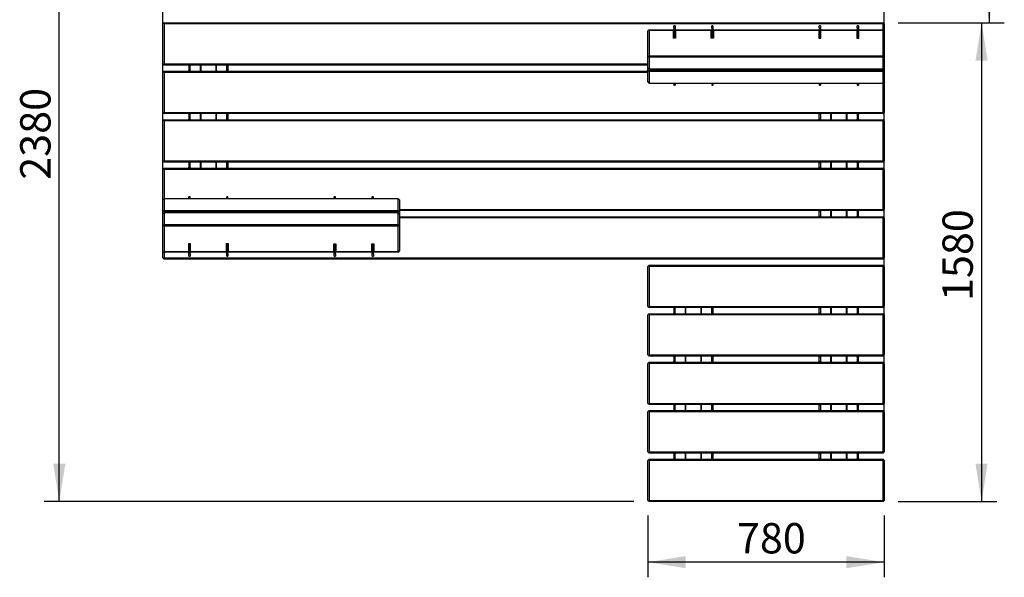
# Model space of a CAD drawing. Units: millimetres. Extents: x 31 to 10132, y 37 to 8718.
# Drawn here: x 1836 to 5084, y 5248 to 7087 of the extents above; entities that cross this region are included whole.
import ezdxf

# ---------------------------------------------------------------- set-up
doc = ezdxf.new("R2010")
doc.units = ezdxf.units.MM
doc.header["$LTSCALE"] = 50
doc.linetypes.add('SLD-Solid', pattern=[0])
doc.layers.add('-FORMAT-', color=7, linetype='SLD-Solid')
doc.styles.add('SLDTEXTSTYLE2', font='TXT', dxfattribs={"width": 0.7})
doc.dimstyles.new('SLDDIMSTYLE1', dxfattribs={"dimtxt": 100, "dimasz": 125, "dimexe": 0, "dimexo": 0.0625, "dimgap": 25, "dimtad": 1, "dimdec": 0, "dimrnd": 1e-09, "dimzin": 12, "dimdsep": 46, "dimtxsty": 'SLDTEXTSTYLE2', "dimsah": 1, "dimcen": 0.09, "dimadec": 0, "dimazin": 3, "dimtfac": 1, "dimtdec": 0, "dimtofl": 0, "dimtmove": 0, "dimatfit": 3, "dimfxl": 1, "dimfrac": 2, "dimtolj": 1, "dimtzin": 12, "dimarcsym": 0})

# ---------------------------------------------------------------- blocks, each defined once
blk = doc.blocks.new('_D_6')
at = {"layer": '-FORMAT-'}
for p, q in [((3908.2, 5451.4), (3908.2, 5247.5)), ((4688.2, 5451.4), (4688.2, 5247.5)), ((4688.2, 5297.5), (3908.2, 5297.5))]:
    blk.add_line(p, q, dxfattribs=at)
for points in [[(3908.2, 5297.5), (4033.2, 5277.5), (4033.2, 5317.5)], [(4688.2, 5297.5), (4563.2, 5317.5), (4563.2, 5277.5)]]:
    blk.add_solid(points, dxfattribs=at)
at = {"layer": '-FORMAT-', "insert": (4202.1, 5426.4), "char_height": 100, "attachment_point": 1, "style": 'SLDTEXTSTYLE2'}
blk.add_mtext('780', dxfattribs=at)
blk = doc.blocks.new('_D_7')
at = {"layer": '-FORMAT-'}
for p, q in [((2308.2, 6457.4), (2308.2, 8106.1)), ((4688.2, 5683.4), (4688.2, 8106.1)), ((4688.2, 8056.1), (2308.2, 8056.1))]:
    blk.add_line(p, q, dxfattribs=at)
for points in [[(2308.2, 8056.1), (2433.2, 8036.1), (2433.2, 8076.1)], [(4688.2, 8056.1), (4563.2, 8076.1), (4563.2, 8036.1)]]:
    blk.add_solid(points, dxfattribs=at)
at = {"layer": '-FORMAT-', "insert": (3370.1, 8185.1), "char_height": 100, "attachment_point": 1, "style": 'SLDTEXTSTYLE2'}
blk.add_mtext('2380', dxfattribs=at)
blk = doc.blocks.new('_D_8')
at = {"layer": '-FORMAT-'}
for p, q in [((2262.2, 7877.4), (1916.3, 7877.4)), ((1966.3, 5497.4), (1966.3, 7877.4)), ((3862.2, 5497.4), (1916.3, 5497.4))]:
    blk.add_line(p, q, dxfattribs=at)
for points in [[(1966.3, 7877.4), (1946.3, 7752.4), (1986.3, 7752.4)], [(1966.3, 5497.4), (1986.3, 5622.4), (1946.3, 5622.4)]]:
    blk.add_solid(points, dxfattribs=at)
at = {"layer": '-FORMAT-', "insert": (1837.4, 6559.3), "char_height": 100, "attachment_point": 1, "rotation": 90, "style": 'SLDTEXTSTYLE2'}
blk.add_mtext('2380', dxfattribs=at)
blk = doc.blocks.new('_D_9')
at = {"layer": '-FORMAT-', "color": 7}
for p, q in [((3134.2, 7877.4), (5084.1, 7877.4)), ((5034.1, 7877.4), (5034.1, 7077.4)), ((4734.2, 7077.4), (5084.1, 7077.4))]:
    blk.add_line(p, q, dxfattribs=at)
for points in [[(5034.1, 7877.4), (5014.1, 7752.4), (5054.1, 7752.4)], [(5034.1, 7077.4), (5054.1, 7202.4), (5014.1, 7202.4)]]:
    blk.add_solid(points, dxfattribs=at)
at = {"layer": '-FORMAT-', "color": 7, "insert": (4905.2, 7381.3), "char_height": 100, "attachment_point": 1, "rotation": 90, "style": 'SLDTEXTSTYLE2'}
blk.add_mtext('800', dxfattribs=at)
blk = doc.blocks.new('_D_10')
at = {"layer": '-FORMAT-', "color": 7}
for p, q in [((4734.2, 7077.4), (5059.1, 7077.4)), ((5009.1, 7077.4), (5009.1, 5497.4)), ((4734.2, 5497.4), (5059.1, 5497.4))]:
    blk.add_line(p, q, dxfattribs=at)
for points in [[(5009.1, 7077.4), (4989.1, 6952.4), (5029.1, 6952.4)], [(5009.1, 5497.4), (5029.1, 5622.4), (4989.1, 5622.4)]]:
    blk.add_solid(points, dxfattribs=at)
at = {"layer": '-FORMAT-', "color": 7, "insert": (4880.2, 6159.3), "char_height": 100, "attachment_point": 1, "rotation": 90, "style": 'SLDTEXTSTYLE2'}
blk.add_mtext('1580', dxfattribs=at)

msp = doc.modelspace()

# ---------------------------------------------------------------- linework, layer by layer
at = {"color": 7, "linetype": 'SLD-Solid'}
for p, q in [((2308.2, 7073.4), (2310.2, 7075.4)), ((2308.2, 6941.4), (2308.2, 7073.4)), ((2312.2, 7077.4), (2310.2, 7075.4)), ((2310.2, 7075.4), (2312.2, 7073.4)), ((2312.2, 7077.4), (4684.2, 7077.4)), ((4684.2, 7073.4), (2312.2, 7073.4)), ((2312.2, 7073.4), (2312.2, 6941.4)), ((3910.2, 7053), (3908.2, 7050.6)), ((3908.2, 6967.4), (3908.2, 7050.6)), ((3912.2, 7054.4), (3910.2, 7053)), ((3910.2, 7053), (3912.2, 7051.7)), ((3912.2, 7054.4), (3992.2, 7054.4)), ((3912.2, 7051.7), (3912.2, 6968.5)), ((3992.2, 7051.7), (3912.2, 7051.7)), ((3992.2, 7054.4), (3992.2, 7051.7)), ((3992.2, 7026.9), (3992.2, 7051.7)), ((3997.7, 7067.4), (3993.7, 7067.4)), ((3993.7, 7060.3), (3993.7, 7067.4)), ((3993.7, 7060.3), (3993.7, 7027.8)), ((3997.7, 7067.4), (3997.7, 7060.3)), ((3997.7, 7060.3), (3997.7, 7027.8)), ((3999.2, 7054.4), (4117.2, 7054.4)), ((3999.2, 7051.7), (3999.2, 7054.4)), ((3999.2, 7051.7), (3999.2, 7026.9)), ((4117.2, 7051.7), (3999.2, 7051.7)), ((4117.2, 7054.4), (4117.2, 7051.7)), ((4117.2, 7026.9), (4117.2, 7051.7)), ((4122.7, 7067.4), (4118.7, 7067.4)), ((4118.7, 7060.3), (4118.7, 7067.4)), ((4118.7, 7060.3), (4118.7, 7027.8)), ((4122.7, 7067.4), (4122.7, 7060.3)), ((4122.7, 7060.3), (4122.7, 7027.8)), ((4124.2, 7054.4), (4472.2, 7054.4)), ((4124.2, 7051.7), (4124.2, 7054.4)), ((4124.2, 7051.7), (4124.2, 7026.9)), ((4472.2, 7051.7), (4124.2, 7051.7)), ((4472.2, 7051.7), (4472.2, 7054.4)), ((4472.2, 7051.7), (4472.2, 7026.9)), ((4477.7, 7067.4), (4473.7, 7067.4)), ((4473.7, 7060.3), (4473.7, 7067.4)), ((4473.7, 7060.3), (4473.7, 7027.8)), ((4477.7, 7067.4), (4477.7, 7060.3)), ((4477.7, 7060.3), (4477.7, 7027.8)), ((4479.2, 7054.4), (4597.2, 7054.4)), ((4479.2, 7054.4), (4479.2, 7051.7)), ((4479.2, 7026.9), (4479.2, 7051.7)), ((4597.2, 7051.7), (4479.2, 7051.7)), ((4597.2, 7051.7), (4597.2, 7054.4)), ((4597.2, 7051.7), (4597.2, 7026.9)), ((4602.7, 7067.4), (4598.7, 7067.4)), ((4598.7, 7060.3), (4598.7, 7067.4)), ((4598.7, 7060.3), (4598.7, 7027.8)), ((4602.7, 7067.4), (4602.7, 7060.3)), ((4602.7, 7060.3), (4602.7, 7027.8)), ((4604.2, 7054.4), (4684.2, 7054.4)), ((4604.2, 7054.4), (4604.2, 7051.7)), ((4604.2, 7026.9), (4604.2, 7051.7)), ((4684.2, 7051.7), (4604.2, 7051.7)), ((4686.2, 7075.4), (4684.2, 7077.4)), ((4684.2, 7073.4), (4686.2, 7075.4)), ((4684.2, 7054.4), (4684.2, 7073.4)), ((4686.2, 7053), (4684.2, 7054.4)), ((4684.2, 7051.7), (4686.2, 7053)), ((4684.2, 6968.5), (4684.2, 7051.7)), ((4688.2, 7073.4), (4686.2, 7075.4)), ((4686.2, 7053), (4688.2, 7050.6)), ((4688.2, 7073.4), (4688.2, 7050.6)), ((4688.2, 7050.6), (4688.2, 6967.4)), ((3999.2, 7026.9), (3992.2, 7026.9)), ((3993.7, 7026.9), (3993.7, 7027.8)), ((3997.7, 7027.8), (3997.7, 7026.9)), ((4124.2, 7026.9), (4117.2, 7026.9)), ((4118.7, 7026.9), (4118.7, 7027.8)), ((4122.7, 7027.8), (4122.7, 7026.9)), ((4472.2, 7026.9), (4479.2, 7026.9)), ((4473.7, 7026.9), (4473.7, 7027.8)), ((4477.7, 7027.8), (4477.7, 7026.9)), ((4597.2, 7026.9), (4604.2, 7026.9)), ((4598.7, 7026.9), (4598.7, 7027.8)), ((4602.7, 7027.8), (4602.7, 7026.9)), ((3908.2, 6967.4), (3910.2, 6966)), ((3908.2, 6928.8), (3908.2, 6967.4)), ((3912.2, 6968.5), (3910.2, 6966)), ((3910.2, 6966), (3912.2, 6963.5)), ((3912.2, 6968.5), (4684.2, 6968.5)), ((4684.2, 6963.5), (3912.2, 6963.5)), ((3912.2, 6963.5), (3912.2, 6924.9)), ((4686.2, 6966), (4684.2, 6968.5)), ((4684.2, 6963.5), (4686.2, 6966)), ((4684.2, 6924.9), (4684.2, 6963.5)), ((4688.2, 6967.4), (4686.2, 6966)), ((4688.2, 6967.4), (4688.2, 6928.8)), ((2308.2, 6941.4), (2310.2, 6939.4)), ((2312.2, 6941.4), (2310.2, 6939.4)), ((2310.2, 6939.4), (2312.2, 6937.4)), ((2312.2, 6941.4), (3908.2, 6941.4)), ((3908.2, 6937.4), (2312.2, 6937.4)), ((2393.7, 6936.4), (2393.7, 6937.4)), ((2393.7, 6936.4), (2397.7, 6936.4)), ((2393.7, 6935.4), (2393.7, 6936.4)), ((2393.7, 6935.4), (2393.7, 6919.4)), ((2393.7, 6918.4), (2393.7, 6919.4)), ((2397.7, 6936.4), (2397.7, 6937.4)), ((2397.7, 6936.4), (2397.7, 6935.4)), ((2397.7, 6919.4), (2397.7, 6935.4)), ((2397.7, 6919.4), (2397.7, 6918.4)), ((2518.7, 6936.4), (2518.7, 6937.4)), ((2518.7, 6936.4), (2522.7, 6936.4)), ((2518.7, 6918.4), (2518.7, 6936.4)), ((2522.7, 6936.4), (2522.7, 6937.4)), ((2522.7, 6936.4), (2522.7, 6918.4)), ((3908.2, 6920.6), (3908.2, 6928.8)), ((3908.2, 6928.8), (3910.2, 6926.3)), ((3908.2, 6920.6), (3910.2, 6919.2)), ((3908.2, 6882), (3908.2, 6920.6)), ((3912.2, 6924.9), (3910.2, 6926.3)), ((3912.2, 6921.7), (3910.2, 6919.2)), ((3912.2, 6924.9), (3912.2, 6921.7)), ((3912.2, 6924.9), (4684.2, 6924.9)), ((3912.2, 6921.7), (4684.2, 6921.7)), ((4686.2, 6926.3), (4684.2, 6924.9)), ((4684.2, 6921.7), (4684.2, 6924.9)), ((4686.2, 6919.2), (4684.2, 6921.7)), ((4688.2, 6928.8), (4686.2, 6926.3)), ((4688.2, 6920.6), (4686.2, 6919.2)), ((4688.2, 6928.8), (4688.2, 6920.6)), ((4688.2, 6920.6), (4688.2, 6882)), ((2308.2, 6913.4), (2310.2, 6915.4)), ((2308.2, 6781.4), (2308.2, 6913.4)), ((2312.2, 6917.4), (2310.2, 6915.4)), ((2310.2, 6915.4), (2312.2, 6913.4)), ((2312.2, 6917.4), (3908.2, 6917.4)), ((2312.2, 6913.4), (2312.2, 6781.4)), ((3908.2, 6913.4), (2312.2, 6913.4)), ((2397.7, 6918.4), (2393.7, 6918.4)), ((2393.7, 6917.4), (2393.7, 6918.4)), ((2397.7, 6917.4), (2397.7, 6918.4)), ((2522.7, 6918.4), (2518.7, 6918.4)), ((2518.7, 6917.4), (2518.7, 6918.4)), ((2522.7, 6917.4), (2522.7, 6918.4)), ((3910.2, 6919.2), (3912.2, 6916.7)), ((4684.2, 6916.7), (3912.2, 6916.7)), ((3912.2, 6916.7), (3912.2, 6878.2)), ((4684.2, 6916.7), (4686.2, 6919.2)), ((4684.2, 6878.2), (4684.2, 6916.7)), ((3908.2, 6882), (3910.2, 6879.5)), ((3912.2, 6878.2), (3910.2, 6879.5)), ((3912.2, 6878.2), (4684.2, 6878.2)), ((3993.7, 6878.2), (3993.7, 6871.7)), ((3993.7, 6871.6), (3993.7, 6871.7)), ((3993.7, 6871.6), (3997.7, 6871.6)), ((3997.7, 6878.2), (3997.7, 6871.7)), ((3997.7, 6871.7), (3997.7, 6871.6)), ((4118.7, 6878.2), (4118.7, 6871.7)), ((4118.7, 6871.6), (4118.7, 6871.7)), ((4118.7, 6871.6), (4122.7, 6871.6)), ((4122.7, 6878.2), (4122.7, 6871.7)), ((4122.7, 6871.7), (4122.7, 6871.6)), ((4473.7, 6878.2), (4473.7, 6871.7)), ((4473.7, 6871.6), (4473.7, 6871.7)), ((4473.7, 6871.6), (4477.7, 6871.6)), ((4477.7, 6878.2), (4477.7, 6871.7)), ((4477.7, 6871.7), (4477.7, 6871.6)), ((4598.7, 6878.2), (4598.7, 6871.7)), ((4598.7, 6871.6), (4598.7, 6871.7)), ((4598.7, 6871.6), (4602.7, 6871.6)), ((4602.7, 6878.2), (4602.7, 6871.7)), ((4602.7, 6871.7), (4602.7, 6871.6)), ((4686.2, 6879.5), (4684.2, 6878.2)), ((4684.2, 6781.4), (4684.2, 6878.2)), ((4688.2, 6882), (4686.2, 6879.5)), ((4688.2, 6882), (4688.2, 6781.4)), ((2308.2, 6781.4), (2310.2, 6779.4)), ((2312.2, 6781.4), (2310.2, 6779.4)), ((2310.2, 6779.4), (2312.2, 6777.4)), ((2312.2, 6757.4), (2310.2, 6755.4)), ((2312.2, 6781.4), (4684.2, 6781.4)), ((4684.2, 6777.4), (2312.2, 6777.4)), ((2312.2, 6757.4), (4684.2, 6757.4)), ((2393.7, 6776.4), (2393.7, 6777.4)), ((2393.7, 6776.4), (2397.7, 6776.4)), ((2393.7, 6775.4), (2393.7, 6776.4)), ((2393.7, 6775.4), (2393.7, 6759.4)), ((2393.7, 6758.4), (2393.7, 6759.4)), ((2397.7, 6758.4), (2393.7, 6758.4)), ((2393.7, 6757.4), (2393.7, 6758.4)), ((2397.7, 6776.4), (2397.7, 6777.4)), ((2397.7, 6776.4), (2397.7, 6775.4)), ((2397.7, 6759.4), (2397.7, 6775.4)), ((2397.7, 6759.4), (2397.7, 6758.4)), ((2397.7, 6757.4), (2397.7, 6758.4)), ((2518.7, 6776.4), (2518.7, 6777.4)), ((2518.7, 6776.4), (2522.7, 6776.4)), ((2518.7, 6758.4), (2518.7, 6776.4)), ((2522.7, 6758.4), (2518.7, 6758.4)), ((2518.7, 6757.4), (2518.7, 6758.4)), ((2522.7, 6776.4), (2522.7, 6777.4)), ((2522.7, 6776.4), (2522.7, 6758.4)), ((2522.7, 6757.4), (2522.7, 6758.4)), ((4473.7, 6777.4), (4473.7, 6776.4)), ((4473.7, 6776.4), (4477.7, 6776.4)), ((4473.7, 6758.4), (4473.7, 6776.4)), ((4477.7, 6758.4), (4473.7, 6758.4)), ((4473.7, 6758.4), (4473.7, 6757.4)), ((4477.7, 6777.4), (4477.7, 6776.4)), ((4477.7, 6776.4), (4477.7, 6758.4)), ((4477.7, 6758.4), (4477.7, 6757.4)), ((4598.7, 6777.4), (4598.7, 6776.4)), ((4598.7, 6776.4), (4602.7, 6776.4)), ((4598.7, 6775.4), (4598.7, 6776.4)), ((4598.7, 6775.4), (4598.7, 6759.4)), ((4598.7, 6758.4), (4598.7, 6759.4)), ((4602.7, 6758.4), (4598.7, 6758.4)), ((4598.7, 6758.4), (4598.7, 6757.4)), ((4602.7, 6777.4), (4602.7, 6776.4)), ((4602.7, 6776.4), (4602.7, 6775.4)), ((4602.7, 6759.4), (4602.7, 6775.4)), ((4602.7, 6759.4), (4602.7, 6758.4)), ((4602.7, 6758.4), (4602.7, 6757.4)), ((4686.2, 6779.4), (4684.2, 6781.4)), ((4684.2, 6777.4), (4686.2, 6779.4)), ((4686.2, 6755.4), (4684.2, 6757.4)), ((4688.2, 6781.4), (4686.2, 6779.4)), ((2308.2, 6753.4), (2310.2, 6755.4)), ((2308.2, 6621.4), (2308.2, 6753.4)), ((2310.2, 6755.4), (2312.2, 6753.4)), ((4684.2, 6753.4), (2312.2, 6753.4)), ((2312.2, 6753.4), (2312.2, 6621.4)), ((4684.2, 6753.4), (4686.2, 6755.4)), ((4684.2, 6621.4), (4684.2, 6753.4)), ((4688.2, 6753.4), (4686.2, 6755.4)), ((4688.2, 6753.4), (4688.2, 6621.4)), ((2308.2, 6621.4), (2310.2, 6619.4)), ((2308.2, 6593.4), (2310.2, 6595.4)), ((2312.2, 6621.4), (2310.2, 6619.4)), ((2310.2, 6619.4), (2312.2, 6617.4)), ((2312.2, 6597.4), (2310.2, 6595.4)), ((2310.2, 6595.4), (2312.2, 6593.4)), ((2312.2, 6621.4), (4684.2, 6621.4)), ((4684.2, 6617.4), (2312.2, 6617.4)), ((2312.2, 6597.4), (4684.2, 6597.4)), ((2393.7, 6616.4), (2393.7, 6617.4)), ((2393.7, 6616.4), (2397.7, 6616.4)), ((2393.7, 6615.4), (2393.7, 6616.4)), ((2393.7, 6615.4), (2393.7, 6599.4)), ((2393.7, 6598.4), (2393.7, 6599.4)), ((2397.7, 6598.4), (2393.7, 6598.4)), ((2393.7, 6597.4), (2393.7, 6598.4)), ((2397.7, 6616.4), (2397.7, 6617.4)), ((2397.7, 6616.4), (2397.7, 6615.4)), ((2397.7, 6599.4), (2397.7, 6615.4)), ((2397.7, 6599.4), (2397.7, 6598.4)), ((2397.7, 6597.4), (2397.7, 6598.4)), ((2518.7, 6616.4), (2518.7, 6617.4)), ((2518.7, 6616.4), (2522.7, 6616.4)), ((2518.7, 6598.4), (2518.7, 6616.4)), ((2522.7, 6598.4), (2518.7, 6598.4)), ((2518.7, 6597.4), (2518.7, 6598.4)), ((2522.7, 6616.4), (2522.7, 6617.4)), ((2522.7, 6616.4), (2522.7, 6598.4)), ((2522.7, 6597.4), (2522.7, 6598.4)), ((4473.7, 6617.4), (4473.7, 6616.4)), ((4473.7, 6616.4), (4477.7, 6616.4)), ((4473.7, 6598.4), (4473.7, 6616.4)), ((4477.7, 6598.4), (4473.7, 6598.4)), ((4473.7, 6598.4), (4473.7, 6597.4)), ((4477.7, 6617.4), (4477.7, 6616.4)), ((4477.7, 6616.4), (4477.7, 6598.4)), ((4477.7, 6598.4), (4477.7, 6597.4)), ((4598.7, 6617.4), (4598.7, 6616.4)), ((4598.7, 6616.4), (4602.7, 6616.4)), ((4598.7, 6615.4), (4598.7, 6616.4)), ((4598.7, 6615.4), (4598.7, 6599.4)), ((4598.7, 6598.4), (4598.7, 6599.4)), ((4602.7, 6598.4), (4598.7, 6598.4)), ((4598.7, 6598.4), (4598.7, 6597.4)), ((4602.7, 6617.4), (4602.7, 6616.4)), ((4602.7, 6616.4), (4602.7, 6615.4)), ((4602.7, 6599.4), (4602.7, 6615.4)), ((4602.7, 6599.4), (4602.7, 6598.4)), ((4602.7, 6598.4), (4602.7, 6597.4)), ((4686.2, 6619.4), (4684.2, 6621.4)), ((4684.2, 6617.4), (4686.2, 6619.4)), ((4686.2, 6595.4), (4684.2, 6597.4)), ((4684.2, 6593.4), (4686.2, 6595.4)), ((4688.2, 6621.4), (4686.2, 6619.4)), ((4688.2, 6593.4), (4686.2, 6595.4)), ((2308.2, 6492.8), (2308.2, 6593.4)), ((4684.2, 6593.4), (2312.2, 6593.4)), ((2312.2, 6593.4), (2312.2, 6496.6)), ((4684.2, 6461.4), (4684.2, 6593.4)), ((4688.2, 6593.4), (4688.2, 6461.4)), ((2397.7, 6503.1), (2393.7, 6503.1)), ((2393.7, 6496.6), (2393.7, 6503.1)), ((2393.7, 6503.1), (2393.7, 6503.1)), ((2397.7, 6496.6), (2397.7, 6503.1)), ((2397.7, 6503.1), (2397.7, 6503.1)), ((2522.7, 6503.1), (2518.7, 6503.1)), ((2518.7, 6496.6), (2518.7, 6503.1)), ((2518.7, 6503.1), (2518.7, 6503.1)), ((2522.7, 6496.6), (2522.7, 6503.1)), ((2522.7, 6503.1), (2522.7, 6503.1)), ((2877.7, 6503.1), (2873.7, 6503.1)), ((2873.7, 6496.6), (2873.7, 6503.1)), ((2873.7, 6503.1), (2873.7, 6503.1)), ((2877.7, 6496.6), (2877.7, 6503.1)), ((2877.7, 6503.1), (2877.7, 6503.1)), ((3002.7, 6503.1), (2998.7, 6503.1)), ((2998.7, 6496.6), (2998.7, 6503.1)), ((2998.7, 6503.1), (2998.7, 6503.1)), ((3002.7, 6496.6), (3002.7, 6503.1)), ((3002.7, 6503.1), (3002.7, 6503.1)), ((2308.2, 6492.8), (2310.2, 6495.3)), ((2308.2, 6454.2), (2308.2, 6492.8)), ((2310.2, 6495.3), (2312.2, 6496.6)), ((2312.2, 6496.6), (2312.2, 6458)), ((3084.2, 6496.6), (2312.2, 6496.6)), ((3084.2, 6496.6), (3086.2, 6495.3)), ((3084.2, 6458), (3084.2, 6496.6)), ((3088.2, 6492.8), (3086.2, 6495.3)), ((3088.2, 6492.8), (3088.2, 6454.2)), ((2308.2, 6454.2), (2310.2, 6455.5)), ((2308.2, 6446), (2308.2, 6454.2)), ((2308.2, 6446), (2310.2, 6448.5)), ((2308.2, 6407.4), (2308.2, 6446)), ((2312.2, 6458), (2310.2, 6455.5)), ((2310.2, 6455.5), (2312.2, 6453)), ((2310.2, 6448.5), (2312.2, 6449.8)), ((2312.2, 6458), (3084.2, 6458)), ((3084.2, 6453), (2312.2, 6453)), ((2312.2, 6453), (2312.2, 6449.8)), ((2312.2, 6449.8), (2312.2, 6411.2)), ((3084.2, 6449.8), (2312.2, 6449.8)), ((3086.2, 6455.5), (3084.2, 6458)), ((3084.2, 6453), (3086.2, 6455.5)), ((3084.2, 6449.8), (3084.2, 6453)), ((3084.2, 6449.8), (3086.2, 6448.5)), ((3084.2, 6411.2), (3084.2, 6449.8)), ((3088.2, 6454.2), (3086.2, 6455.5)), ((3088.2, 6446), (3086.2, 6448.5)), ((3088.2, 6461.4), (4684.2, 6461.4)), ((4684.2, 6457.4), (3088.2, 6457.4)), ((3088.2, 6454.2), (3088.2, 6446)), ((3088.2, 6446), (3088.2, 6407.4)), ((3088.2, 6437.4), (4684.2, 6437.4)), ((4684.2, 6433.4), (3088.2, 6433.4)), ((4473.7, 6457.4), (4473.7, 6456.4)), ((4473.7, 6456.4), (4477.7, 6456.4)), ((4473.7, 6438.4), (4473.7, 6456.4)), ((4477.7, 6438.4), (4473.7, 6438.4)), ((4473.7, 6438.4), (4473.7, 6437.4)), ((4477.7, 6457.4), (4477.7, 6456.4)), ((4477.7, 6456.4), (4477.7, 6438.4)), ((4477.7, 6438.4), (4477.7, 6437.4)), ((4598.7, 6457.4), (4598.7, 6456.4)), ((4598.7, 6456.4), (4602.7, 6456.4)), ((4598.7, 6455.4), (4598.7, 6456.4)), ((4598.7, 6455.4), (4598.7, 6439.4)), ((4598.7, 6438.4), (4598.7, 6439.4)), ((4602.7, 6438.4), (4598.7, 6438.4)), ((4598.7, 6438.4), (4598.7, 6437.4)), ((4602.7, 6457.4), (4602.7, 6456.4)), ((4602.7, 6456.4), (4602.7, 6455.4)), ((4602.7, 6439.4), (4602.7, 6455.4)), ((4602.7, 6439.4), (4602.7, 6438.4)), ((4602.7, 6438.4), (4602.7, 6437.4)), ((4686.2, 6459.4), (4684.2, 6461.4)), ((4684.2, 6457.4), (4686.2, 6459.4)), ((4686.2, 6435.4), (4684.2, 6437.4)), ((4684.2, 6433.4), (4686.2, 6435.4)), ((4684.2, 6301.4), (4684.2, 6433.4)), ((4688.2, 6461.4), (4686.2, 6459.4)), ((4688.2, 6433.4), (4686.2, 6435.4)), ((4688.2, 6433.4), (4688.2, 6301.4)), ((2308.2, 6407.4), (2310.2, 6408.7)), ((2308.2, 6324.2), (2308.2, 6407.4)), ((2312.2, 6411.2), (2310.2, 6408.7)), ((2310.2, 6408.7), (2312.2, 6406.2)), ((2312.2, 6411.2), (3084.2, 6411.2)), ((3084.2, 6406.2), (2312.2, 6406.2)), ((2312.2, 6406.2), (2312.2, 6323)), ((3086.2, 6408.7), (3084.2, 6411.2)), ((3084.2, 6406.2), (3086.2, 6408.7)), ((3084.2, 6323), (3084.2, 6406.2)), ((3088.2, 6407.4), (3086.2, 6408.7)), ((3088.2, 6407.4), (3088.2, 6324.2)), ((2399.2, 6347.9), (2392.2, 6347.9)), ((2392.2, 6347.9), (2392.2, 6323)), ((2393.7, 6346.9), (2393.7, 6347.9)), ((2393.7, 6314.4), (2393.7, 6346.9)), ((2397.7, 6347.9), (2397.7, 6346.9)), ((2397.7, 6314.4), (2397.7, 6346.9)), ((2399.2, 6323), (2399.2, 6347.9)), ((2524.2, 6347.9), (2517.2, 6347.9)), ((2517.2, 6347.9), (2517.2, 6323)), ((2518.7, 6346.9), (2518.7, 6347.9)), ((2518.7, 6314.4), (2518.7, 6346.9)), ((2522.7, 6347.9), (2522.7, 6346.9)), ((2522.7, 6314.4), (2522.7, 6346.9)), ((2524.2, 6323), (2524.2, 6347.9)), ((2872.2, 6347.9), (2879.2, 6347.9)), ((2872.2, 6323), (2872.2, 6347.9)), ((2873.7, 6346.9), (2873.7, 6347.9)), ((2873.7, 6314.4), (2873.7, 6346.9)), ((2877.7, 6347.9), (2877.7, 6346.9)), ((2877.7, 6314.4), (2877.7, 6346.9)), ((2879.2, 6347.9), (2879.2, 6323)), ((2997.2, 6347.9), (3004.2, 6347.9)), ((2997.2, 6323), (2997.2, 6347.9)), ((2998.7, 6346.9), (2998.7, 6347.9)), ((2998.7, 6314.4), (2998.7, 6346.9)), ((3002.7, 6347.9), (3002.7, 6346.9)), ((3002.7, 6314.4), (3002.7, 6346.9)), ((3004.2, 6347.9), (3004.2, 6323)), ((2308.2, 6301.4), (2308.2, 6324.2)), ((2310.2, 6321.7), (2308.2, 6324.2)), ((2312.2, 6323), (2310.2, 6321.7)), ((2310.2, 6321.7), (2312.2, 6320.4)), ((2312.2, 6323), (2392.2, 6323)), ((2312.2, 6320.4), (2312.2, 6301.4)), ((2392.2, 6320.4), (2312.2, 6320.4)), ((2392.2, 6320.4), (2392.2, 6323)), ((2393.7, 6307.4), (2393.7, 6314.4)), ((2393.7, 6307.4), (2397.7, 6307.4)), ((2397.7, 6314.4), (2397.7, 6307.4)), ((2399.2, 6323), (2517.2, 6323)), ((2399.2, 6323), (2399.2, 6320.4)), ((2517.2, 6320.4), (2399.2, 6320.4)), ((2517.2, 6320.4), (2517.2, 6323)), ((2518.7, 6307.4), (2518.7, 6314.4)), ((2518.7, 6307.4), (2522.7, 6307.4)), ((2522.7, 6314.4), (2522.7, 6307.4)), ((2524.2, 6323), (2872.2, 6323)), ((2524.2, 6323), (2524.2, 6320.4)), ((2872.2, 6320.4), (2524.2, 6320.4)), ((2872.2, 6323), (2872.2, 6320.4)), ((2873.7, 6307.4), (2873.7, 6314.4)), ((2873.7, 6307.4), (2877.7, 6307.4)), ((2877.7, 6314.4), (2877.7, 6307.4)), ((2879.2, 6323), (2997.2, 6323)), ((2879.2, 6320.4), (2879.2, 6323)), ((2997.2, 6320.4), (2879.2, 6320.4)), ((2997.2, 6323), (2997.2, 6320.4)), ((2998.7, 6307.4), (2998.7, 6314.4)), ((2998.7, 6307.4), (3002.7, 6307.4)), ((3002.7, 6314.4), (3002.7, 6307.4)), ((3004.2, 6323), (3084.2, 6323)), ((3004.2, 6320.4), (3004.2, 6323)), ((3084.2, 6320.4), (3004.2, 6320.4)), ((3086.2, 6321.7), (3084.2, 6323)), ((3084.2, 6320.4), (3086.2, 6321.7)), ((3086.2, 6321.7), (3088.2, 6324.2)), ((2308.2, 6301.4), (2310.2, 6299.4)), ((2312.2, 6301.4), (2310.2, 6299.4)), ((2310.2, 6299.4), (2312.2, 6297.4)), ((2312.2, 6301.4), (4684.2, 6301.4)), ((4684.2, 6297.4), (2312.2, 6297.4)), ((3908.2, 6273.4), (3910.2, 6275.4)), ((3908.2, 6141.4), (3908.2, 6273.4)), ((3912.2, 6277.4), (3910.2, 6275.4)), ((3910.2, 6275.4), (3912.2, 6273.4)), ((3912.2, 6277.4), (4684.2, 6277.4)), ((4684.2, 6273.4), (3912.2, 6273.4)), ((3912.2, 6273.4), (3912.2, 6141.4)), ((4686.2, 6299.4), (4684.2, 6301.4)), ((4684.2, 6297.4), (4686.2, 6299.4)), ((4686.2, 6275.4), (4684.2, 6277.4)), ((4684.2, 6273.4), (4686.2, 6275.4)), ((4684.2, 6141.4), (4684.2, 6273.4)), ((4688.2, 6301.4), (4686.2, 6299.4)), ((4688.2, 6273.4), (4686.2, 6275.4)), ((4688.2, 6273.4), (4688.2, 6141.4)), ((3908.2, 6141.4), (3910.2, 6139.4)), ((3912.2, 6141.4), (3910.2, 6139.4)), ((3912.2, 6141.4), (4684.2, 6141.4)), ((4686.2, 6139.4), (4684.2, 6141.4)), ((4688.2, 6141.4), (4686.2, 6139.4)), ((3908.2, 6113.4), (3910.2, 6115.4)), ((3908.2, 5981.4), (3908.2, 6113.4)), ((3910.2, 6139.4), (3912.2, 6137.4)), ((3912.2, 6117.4), (3910.2, 6115.4)), ((3910.2, 6115.4), (3912.2, 6113.4)), ((4684.2, 6137.4), (3912.2, 6137.4)), ((3912.2, 6117.4), (4684.2, 6117.4)), ((3912.2, 6113.4), (3912.2, 5981.4)), ((4684.2, 6113.4), (3912.2, 6113.4)), ((3993.7, 6136.4), (3993.7, 6137.4)), ((3993.7, 6136.4), (3997.7, 6136.4)), ((3993.7, 6135.4), (3993.7, 6136.4)), ((3993.7, 6135.4), (3993.7, 6119.4)), ((3993.7, 6118.4), (3993.7, 6119.4)), ((3997.7, 6118.4), (3993.7, 6118.4)), ((3993.7, 6117.4), (3993.7, 6118.4)), ((3997.7, 6136.4), (3997.7, 6137.4)), ((3997.7, 6136.4), (3997.7, 6135.4)), ((3997.7, 6119.4), (3997.7, 6135.4)), ((3997.7, 6119.4), (3997.7, 6118.4)), ((3997.7, 6117.4), (3997.7, 6118.4)), ((4118.7, 6136.4), (4118.7, 6137.4)), ((4118.7, 6136.4), (4122.7, 6136.4)), ((4118.7, 6118.4), (4118.7, 6136.4)), ((4122.7, 6118.4), (4118.7, 6118.4)), ((4118.7, 6117.4), (4118.7, 6118.4)), ((4122.7, 6136.4), (4122.7, 6137.4)), ((4122.7, 6136.4), (4122.7, 6118.4)), ((4122.7, 6117.4), (4122.7, 6118.4)), ((4473.7, 6137.4), (4473.7, 6136.4)), ((4473.7, 6136.4), (4477.7, 6136.4)), ((4473.7, 6118.4), (4473.7, 6136.4)), ((4477.7, 6118.4), (4473.7, 6118.4)), ((4473.7, 6118.4), (4473.7, 6117.4)), ((4477.7, 6137.4), (4477.7, 6136.4)), ((4477.7, 6136.4), (4477.7, 6118.4)), ((4477.7, 6118.4), (4477.7, 6117.4)), ((4598.7, 6137.4), (4598.7, 6136.4)), ((4598.7, 6136.4), (4602.7, 6136.4)), ((4598.7, 6135.4), (4598.7, 6136.4)), ((4598.7, 6135.4), (4598.7, 6119.4)), ((4598.7, 6118.4), (4598.7, 6119.4)), ((4602.7, 6118.4), (4598.7, 6118.4)), ((4598.7, 6118.4), (4598.7, 6117.4)), ((4602.7, 6137.4), (4602.7, 6136.4)), ((4602.7, 6136.4), (4602.7, 6135.4)), ((4602.7, 6119.4), (4602.7, 6135.4)), ((4602.7, 6119.4), (4602.7, 6118.4)), ((4602.7, 6118.4), (4602.7, 6117.4)), ((4684.2, 6137.4), (4686.2, 6139.4)), ((4686.2, 6115.4), (4684.2, 6117.4)), ((4684.2, 6113.4), (4686.2, 6115.4)), ((4684.2, 5981.4), (4684.2, 6113.4)), ((4688.2, 6113.4), (4686.2, 6115.4)), ((4688.2, 6113.4), (4688.2, 5981.4)), ((3908.2, 5981.4), (3910.2, 5979.4)), ((3912.2, 5981.4), (3910.2, 5979.4)), ((3910.2, 5979.4), (3912.2, 5977.4)), ((3912.2, 5981.4), (4684.2, 5981.4)), ((4684.2, 5977.4), (3912.2, 5977.4)), ((3993.7, 5976.4), (3993.7, 5977.4)), ((3997.7, 5976.4), (3997.7, 5977.4)), ((4118.7, 5976.4), (4118.7, 5977.4)), ((4122.7, 5976.4), (4122.7, 5977.4)), ((4473.7, 5977.4), (4473.7, 5976.4)), ((4477.7, 5977.4), (4477.7, 5976.4)), ((4598.7, 5977.4), (4598.7, 5976.4)), ((4602.7, 5977.4), (4602.7, 5976.4)), ((4686.2, 5979.4), (4684.2, 5981.4)), ((4684.2, 5977.4), (4686.2, 5979.4)), ((4688.2, 5981.4), (4686.2, 5979.4)), ((3908.2, 5953.4), (3910.2, 5955.4)), ((3908.2, 5821.4), (3908.2, 5953.4)), ((3912.2, 5957.4), (3910.2, 5955.4)), ((3910.2, 5955.4), (3912.2, 5953.4)), ((3912.2, 5957.4), (4684.2, 5957.4)), ((4684.2, 5953.4), (3912.2, 5953.4)), ((3912.2, 5953.4), (3912.2, 5821.4)), ((3993.7, 5976.4), (3997.7, 5976.4)), ((3993.7, 5975.4), (3993.7, 5976.4)), ((3993.7, 5975.4), (3993.7, 5959.4)), ((3993.7, 5958.4), (3993.7, 5959.4)), ((3997.7, 5958.4), (3993.7, 5958.4)), ((3993.7, 5957.4), (3993.7, 5958.4)), ((3997.7, 5976.4), (3997.7, 5975.4)), ((3997.7, 5959.4), (3997.7, 5975.4)), ((3997.7, 5959.4), (3997.7, 5958.4)), ((3997.7, 5957.4), (3997.7, 5958.4)), ((4118.7, 5976.4), (4122.7, 5976.4)), ((4118.7, 5958.4), (4118.7, 5976.4)), ((4122.7, 5958.4), (4118.7, 5958.4)), ((4118.7, 5957.4), (4118.7, 5958.4)), ((4122.7, 5976.4), (4122.7, 5958.4)), ((4122.7, 5957.4), (4122.7, 5958.4)), ((4473.7, 5976.4), (4477.7, 5976.4)), ((4473.7, 5958.4), (4473.7, 5976.4)), ((4477.7, 5958.4), (4473.7, 5958.4)), ((4473.7, 5958.4), (4473.7, 5957.4)), ((4477.7, 5976.4), (4477.7, 5958.4)), ((4477.7, 5958.4), (4477.7, 5957.4)), ((4598.7, 5976.4), (4602.7, 5976.4)), ((4598.7, 5975.4), (4598.7, 5976.4)), ((4598.7, 5975.4), (4598.7, 5959.4)), ((4598.7, 5958.4), (4598.7, 5959.4)), ((4602.7, 5958.4), (4598.7, 5958.4)), ((4598.7, 5958.4), (4598.7, 5957.4)), ((4602.7, 5976.4), (4602.7, 5975.4)), ((4602.7, 5959.4), (4602.7, 5975.4)), ((4602.7, 5959.4), (4602.7, 5958.4)), ((4602.7, 5958.4), (4602.7, 5957.4)), ((4686.2, 5955.4), (4684.2, 5957.4)), ((4684.2, 5953.4), (4686.2, 5955.4)), ((4684.2, 5821.4), (4684.2, 5953.4)), ((4688.2, 5953.4), (4686.2, 5955.4)), ((4688.2, 5953.4), (4688.2, 5821.4)), ((3908.2, 5821.4), (3910.2, 5819.4)), ((3912.2, 5821.4), (3910.2, 5819.4)), ((3910.2, 5819.4), (3912.2, 5817.4)), ((3912.2, 5821.4), (4684.2, 5821.4)), ((4684.2, 5817.4), (3912.2, 5817.4)), ((3993.7, 5816.4), (3993.7, 5817.4)), ((3993.7, 5816.4), (3997.7, 5816.4)), ((3993.7, 5815.4), (3993.7, 5816.4)), ((3993.7, 5815.4), (3993.7, 5799.4)), ((3997.7, 5816.4), (3997.7, 5817.4)), ((3997.7, 5816.4), (3997.7, 5815.4)), ((3997.7, 5799.4), (3997.7, 5815.4)), ((4118.7, 5816.4), (4118.7, 5817.4)), ((4118.7, 5816.4), (4122.7, 5816.4)), ((4118.7, 5798.4), (4118.7, 5816.4)), ((4122.7, 5816.4), (4122.7, 5817.4)), ((4122.7, 5816.4), (4122.7, 5798.4)), ((4473.7, 5817.4), (4473.7, 5816.4)), ((4473.7, 5816.4), (4477.7, 5816.4)), ((4473.7, 5798.4), (4473.7, 5816.4)), ((4477.7, 5817.4), (4477.7, 5816.4)), ((4477.7, 5816.4), (4477.7, 5798.4)), ((4598.7, 5817.4), (4598.7, 5816.4)), ((4598.7, 5816.4), (4602.7, 5816.4)), ((4598.7, 5815.4), (4598.7, 5816.4)), ((4598.7, 5815.4), (4598.7, 5799.4)), ((4602.7, 5817.4), (4602.7, 5816.4)), ((4602.7, 5816.4), (4602.7, 5815.4)), ((4602.7, 5799.4), (4602.7, 5815.4)), ((4686.2, 5819.4), (4684.2, 5821.4)), ((4684.2, 5817.4), (4686.2, 5819.4)), ((4688.2, 5821.4), (4686.2, 5819.4)), ((3908.2, 5793.4), (3910.2, 5795.4)), ((3908.2, 5661.4), (3908.2, 5793.4)), ((3912.2, 5797.4), (3910.2, 5795.4)), ((3910.2, 5795.4), (3912.2, 5793.4)), ((3912.2, 5797.4), (4684.2, 5797.4)), ((4684.2, 5793.4), (3912.2, 5793.4)), ((3912.2, 5793.4), (3912.2, 5661.4)), ((3993.7, 5798.4), (3993.7, 5799.4)), ((3997.7, 5798.4), (3993.7, 5798.4)), ((3993.7, 5797.4), (3993.7, 5798.4)), ((3997.7, 5799.4), (3997.7, 5798.4)), ((3997.7, 5797.4), (3997.7, 5798.4)), ((4122.7, 5798.4), (4118.7, 5798.4)), ((4118.7, 5797.4), (4118.7, 5798.4)), ((4122.7, 5797.4), (4122.7, 5798.4)), ((4477.7, 5798.4), (4473.7, 5798.4)), ((4473.7, 5798.4), (4473.7, 5797.4)), ((4477.7, 5798.4), (4477.7, 5797.4)), ((4598.7, 5798.4), (4598.7, 5799.4)), ((4602.7, 5798.4), (4598.7, 5798.4)), ((4598.7, 5798.4), (4598.7, 5797.4)), ((4602.7, 5799.4), (4602.7, 5798.4)), ((4602.7, 5798.4), (4602.7, 5797.4)), ((4686.2, 5795.4), (4684.2, 5797.4)), ((4684.2, 5793.4), (4686.2, 5795.4)), ((4684.2, 5661.4), (4684.2, 5793.4)), ((4688.2, 5793.4), (4686.2, 5795.4)), ((4688.2, 5793.4), (4688.2, 5661.4)), ((3908.2, 5661.4), (3910.2, 5659.4)), ((3912.2, 5661.4), (3910.2, 5659.4)), ((3910.2, 5659.4), (3912.2, 5657.4)), ((3912.2, 5661.4), (4684.2, 5661.4)), ((4684.2, 5657.4), (3912.2, 5657.4)), ((3993.7, 5656.4), (3993.7, 5657.4)), ((3993.7, 5656.4), (3997.7, 5656.4)), ((3993.7, 5655.4), (3993.7, 5656.4)), ((3993.7, 5655.4), (3993.7, 5639.4)), ((3997.7, 5656.4), (3997.7, 5657.4)), ((3997.7, 5656.4), (3997.7, 5655.4)), ((3997.7, 5639.4), (3997.7, 5655.4)), ((4118.7, 5656.4), (4118.7, 5657.4)), ((4118.7, 5656.4), (4122.7, 5656.4)), ((4118.7, 5638.4), (4118.7, 5656.4)), ((4122.7, 5656.4), (4122.7, 5657.4)), ((4122.7, 5656.4), (4122.7, 5638.4)), ((4473.7, 5657.4), (4473.7, 5656.4)), ((4473.7, 5656.4), (4477.7, 5656.4)), ((4473.7, 5638.4), (4473.7, 5656.4)), ((4477.7, 5657.4), (4477.7, 5656.4)), ((4477.7, 5656.4), (4477.7, 5638.4)), ((4598.7, 5657.4), (4598.7, 5656.4)), ((4598.7, 5656.4), (4602.7, 5656.4)), ((4598.7, 5655.4), (4598.7, 5656.4)), ((4598.7, 5655.4), (4598.7, 5639.4)), ((4602.7, 5657.4), (4602.7, 5656.4)), ((4602.7, 5656.4), (4602.7, 5655.4)), ((4602.7, 5639.4), (4602.7, 5655.4)), ((4686.2, 5659.4), (4684.2, 5661.4)), ((4684.2, 5657.4), (4686.2, 5659.4)), ((4688.2, 5661.4), (4686.2, 5659.4)), ((3908.2, 5633.4), (3910.2, 5635.4)), ((3908.2, 5501.4), (3908.2, 5633.4)), ((3912.2, 5637.4), (3910.2, 5635.4)), ((3910.2, 5635.4), (3912.2, 5633.4)), ((3912.2, 5637.4), (4684.2, 5637.4)), ((3912.2, 5633.4), (3912.2, 5501.4)), ((4684.2, 5633.4), (3912.2, 5633.4)), ((3993.7, 5638.4), (3993.7, 5639.4)), ((3997.7, 5638.4), (3993.7, 5638.4)), ((3993.7, 5637.4), (3993.7, 5638.4)), ((3997.7, 5639.4), (3997.7, 5638.4)), ((3997.7, 5637.4), (3997.7, 5638.4)), ((4122.7, 5638.4), (4118.7, 5638.4)), ((4118.7, 5637.4), (4118.7, 5638.4)), ((4122.7, 5637.4), (4122.7, 5638.4)), ((4477.7, 5638.4), (4473.7, 5638.4)), ((4473.7, 5638.4), (4473.7, 5637.4)), ((4477.7, 5638.4), (4477.7, 5637.4)), ((4598.7, 5638.4), (4598.7, 5639.4)), ((4602.7, 5638.4), (4598.7, 5638.4)), ((4598.7, 5638.4), (4598.7, 5637.4)), ((4602.7, 5639.4), (4602.7, 5638.4)), ((4602.7, 5638.4), (4602.7, 5637.4)), ((4686.2, 5635.4), (4684.2, 5637.4)), ((4684.2, 5633.4), (4686.2, 5635.4)), ((4684.2, 5501.4), (4684.2, 5633.4)), ((4688.2, 5633.4), (4686.2, 5635.4)), ((4688.2, 5633.4), (4688.2, 5501.4)), ((3908.2, 5501.4), (3910.2, 5499.4)), ((3912.2, 5501.4), (3910.2, 5499.4)), ((3910.2, 5499.4), (3912.2, 5497.4)), ((3912.2, 5501.4), (4684.2, 5501.4)), ((4684.2, 5497.4), (3912.2, 5497.4)), ((4686.2, 5499.4), (4684.2, 5501.4)), ((4684.2, 5497.4), (4686.2, 5499.4)), ((4688.2, 5501.4), (4686.2, 5499.4))]:
    msp.add_line(p, q, dxfattribs=at)
at = {"color": 8, "linetype": 'SLD-Solid', "lineweight": 18}
for p, q in [((3997.7, 7060.3), (3993.7, 7060.3)), ((4122.7, 7060.3), (4118.7, 7060.3)), ((4477.7, 7060.3), (4473.7, 7060.3)), ((4602.7, 7060.3), (4598.7, 7060.3)), ((3993.7, 7027.8), (3997.7, 7027.8)), ((4118.7, 7027.8), (4122.7, 7027.8)), ((4473.7, 7027.8), (4477.7, 7027.8)), ((4598.7, 7027.8), (4602.7, 7027.8)), ((2397.7, 6935.4), (2393.7, 6935.4)), ((2393.7, 6919.4), (2397.7, 6919.4)), ((2398, 6917.4), (2398, 6937.4)), ((2430.9, 6917.4), (2430.9, 6937.4)), ((2433.9, 6917.4), (2433.9, 6937.4)), ((2482.5, 6917.4), (2482.5, 6937.4)), ((2485.5, 6917.4), (2485.5, 6937.4)), ((2518.3, 6917.4), (2518.3, 6937.4)), ((3993.7, 6871.7), (3997.7, 6871.7)), ((4118.7, 6871.7), (4122.7, 6871.7)), ((4473.7, 6871.7), (4477.7, 6871.7)), ((4598.7, 6871.7), (4602.7, 6871.7)), ((2397.7, 6775.4), (2393.7, 6775.4)), ((2393.7, 6759.4), (2397.7, 6759.4)), ((2398, 6757.4), (2398, 6777.4)), ((2430.9, 6757.4), (2430.9, 6777.4)), ((2433.9, 6757.4), (2433.9, 6777.4)), ((2482.5, 6757.4), (2482.5, 6777.4)), ((2485.5, 6757.4), (2485.5, 6777.4)), ((2518.3, 6757.4), (2518.3, 6777.4)), ((4478, 6777.4), (4478, 6757.4)), ((4510.9, 6777.4), (4510.9, 6757.4)), ((4513.9, 6777.4), (4513.9, 6757.4)), ((4562.5, 6777.4), (4562.5, 6757.4)), ((4565.5, 6777.4), (4565.5, 6757.4)), ((4598.3, 6777.4), (4598.3, 6757.4)), ((4602.7, 6775.4), (4598.7, 6775.4)), ((4598.7, 6759.4), (4602.7, 6759.4)), ((2397.7, 6615.4), (2393.7, 6615.4)), ((2393.7, 6599.4), (2397.7, 6599.4)), ((2398, 6597.4), (2398, 6617.4)), ((2430.9, 6597.4), (2430.9, 6617.4)), ((2433.9, 6597.4), (2433.9, 6617.4)), ((2482.5, 6597.4), (2482.5, 6617.4)), ((2485.5, 6597.4), (2485.5, 6617.4)), ((2518.3, 6597.4), (2518.3, 6617.4)), ((4478, 6617.4), (4478, 6597.4)), ((4510.9, 6617.4), (4510.9, 6597.4)), ((4513.9, 6617.4), (4513.9, 6597.4)), ((4562.5, 6617.4), (4562.5, 6597.4)), ((4565.5, 6617.4), (4565.5, 6597.4)), ((4598.3, 6617.4), (4598.3, 6597.4)), ((4602.7, 6615.4), (4598.7, 6615.4)), ((4598.7, 6599.4), (4602.7, 6599.4)), ((2397.7, 6503.1), (2393.7, 6503.1)), ((2522.7, 6503.1), (2518.7, 6503.1)), ((2877.7, 6503.1), (2873.7, 6503.1)), ((3002.7, 6503.1), (2998.7, 6503.1)), ((4478, 6457.4), (4478, 6437.4)), ((4510.9, 6457.4), (4510.9, 6437.4)), ((4513.9, 6457.4), (4513.9, 6437.4)), ((4562.5, 6457.4), (4562.5, 6437.4)), ((4565.5, 6457.4), (4565.5, 6437.4)), ((4598.3, 6457.4), (4598.3, 6437.4)), ((4602.7, 6455.4), (4598.7, 6455.4)), ((4598.7, 6439.4), (4602.7, 6439.4)), ((2397.7, 6346.9), (2393.7, 6346.9)), ((2522.7, 6346.9), (2518.7, 6346.9)), ((2877.7, 6346.9), (2873.7, 6346.9)), ((3002.7, 6346.9), (2998.7, 6346.9)), ((2393.7, 6314.4), (2397.7, 6314.4)), ((2518.7, 6314.4), (2522.7, 6314.4)), ((2873.7, 6314.4), (2877.7, 6314.4)), ((2998.7, 6314.4), (3002.7, 6314.4)), ((3997.7, 6135.4), (3993.7, 6135.4)), ((3993.7, 6119.4), (3997.7, 6119.4)), ((3998, 6117.4), (3998, 6137.4)), ((4030.9, 6117.4), (4030.9, 6137.4)), ((4033.9, 6117.4), (4033.9, 6137.4)), ((4082.5, 6117.4), (4082.5, 6137.4)), ((4085.5, 6117.4), (4085.5, 6137.4)), ((4118.3, 6117.4), (4118.3, 6137.4)), ((4478, 6137.4), (4478, 6117.4)), ((4510.9, 6137.4), (4510.9, 6117.4)), ((4513.9, 6137.4), (4513.9, 6117.4)), ((4562.5, 6137.4), (4562.5, 6117.4)), ((4565.5, 6137.4), (4565.5, 6117.4)), ((4598.3, 6137.4), (4598.3, 6117.4)), ((4602.7, 6135.4), (4598.7, 6135.4)), ((4598.7, 6119.4), (4602.7, 6119.4)), ((3998, 5957.4), (3998, 5977.4)), ((4030.9, 5957.4), (4030.9, 5977.4)), ((4033.9, 5957.4), (4033.9, 5977.4)), ((4082.5, 5957.4), (4082.5, 5977.4)), ((4085.5, 5957.4), (4085.5, 5977.4)), ((4118.3, 5957.4), (4118.3, 5977.4)), ((4478, 5977.4), (4478, 5957.4)), ((4510.9, 5977.4), (4510.9, 5957.4)), ((4513.9, 5977.4), (4513.9, 5957.4)), ((4562.5, 5977.4), (4562.5, 5957.4)), ((4565.5, 5977.4), (4565.5, 5957.4)), ((4598.3, 5977.4), (4598.3, 5957.4)), ((3997.7, 5975.4), (3993.7, 5975.4)), ((3993.7, 5959.4), (3997.7, 5959.4)), ((4602.7, 5975.4), (4598.7, 5975.4)), ((4598.7, 5959.4), (4602.7, 5959.4)), ((3997.7, 5815.4), (3993.7, 5815.4)), ((3998, 5797.4), (3998, 5817.4)), ((4030.9, 5797.4), (4030.9, 5817.4)), ((4033.9, 5797.4), (4033.9, 5817.4)), ((4082.5, 5797.4), (4082.5, 5817.4)), ((4085.5, 5797.4), (4085.5, 5817.4)), ((4118.3, 5797.4), (4118.3, 5817.4)), ((4478, 5817.4), (4478, 5797.4)), ((4510.9, 5817.4), (4510.9, 5797.4)), ((4513.9, 5817.4), (4513.9, 5797.4)), ((4562.5, 5817.4), (4562.5, 5797.4)), ((4565.5, 5817.4), (4565.5, 5797.4)), ((4598.3, 5817.4), (4598.3, 5797.4)), ((4602.7, 5815.4), (4598.7, 5815.4)), ((3993.7, 5799.4), (3997.7, 5799.4)), ((4598.7, 5799.4), (4602.7, 5799.4)), ((3997.7, 5655.4), (3993.7, 5655.4)), ((3998, 5637.4), (3998, 5657.4)), ((4030.9, 5637.4), (4030.9, 5657.4)), ((4033.9, 5637.4), (4033.9, 5657.4)), ((4082.5, 5637.4), (4082.5, 5657.4)), ((4085.5, 5637.4), (4085.5, 5657.4)), ((4118.3, 5637.4), (4118.3, 5657.4)), ((4478, 5657.4), (4478, 5637.4)), ((4510.9, 5657.4), (4510.9, 5637.4)), ((4513.9, 5657.4), (4513.9, 5637.4)), ((4562.5, 5657.4), (4562.5, 5637.4)), ((4565.5, 5657.4), (4565.5, 5637.4)), ((4598.3, 5657.4), (4598.3, 5637.4)), ((4602.7, 5655.4), (4598.7, 5655.4)), ((3993.7, 5639.4), (3997.7, 5639.4)), ((4598.7, 5639.4), (4602.7, 5639.4))]:
    msp.add_line(p, q, dxfattribs=at)

# ---------------------------------------------------------------- dimensions: what is measured, and where the dimension line sits
at = {"layer": '-FORMAT-'}
for base, p1, p2, angle, picture, middle in [((2308.2, 8056.1), (4688.2, 5633.4), (2308.2, 6407.4), 0, '_D_7', (3498.2, 8056.1)), ((1966.3, 7877.4), (3912.2, 5497.4), (2312.2, 7877.4), 90, '_D_8', (1966.3, 6687.4)), ((3908.2, 5297.5), (4688.2, 5501.4), (3908.2, 5501.4), 0, '_D_6', (4298.2, 5297.5))]:
    dim = msp.add_linear_dim(base=base, p1=p1, p2=p2, angle=angle, dimstyle='SLDDIMSTYLE1', dxfattribs=at)
    dim.commit()
    dim.dimension.update_dxf_attribs({"geometry": picture, "text_midpoint": middle, "dimtype": 160})
at = {"layer": '-FORMAT-', "color": 7}
for base, p1, p2, picture, middle in [((5034.1, 7077.4), (3084.2, 7877.4), (4684.2, 7077.4), '_D_9', (5034.1, 7477.4)), ((5009.1, 5497.4), (4684.2, 7077.4), (4684.2, 5497.4), '_D_10', (5009.1, 6287.4))]:
    dim = msp.add_linear_dim(base=base, p1=p1, p2=p2, angle=90, dimstyle='SLDDIMSTYLE1', dxfattribs=at)
    dim.commit()
    dim.dimension.update_dxf_attribs({"geometry": picture, "text_midpoint": middle, "dimtype": 160})

doc.saveas('drawing.dxf')
